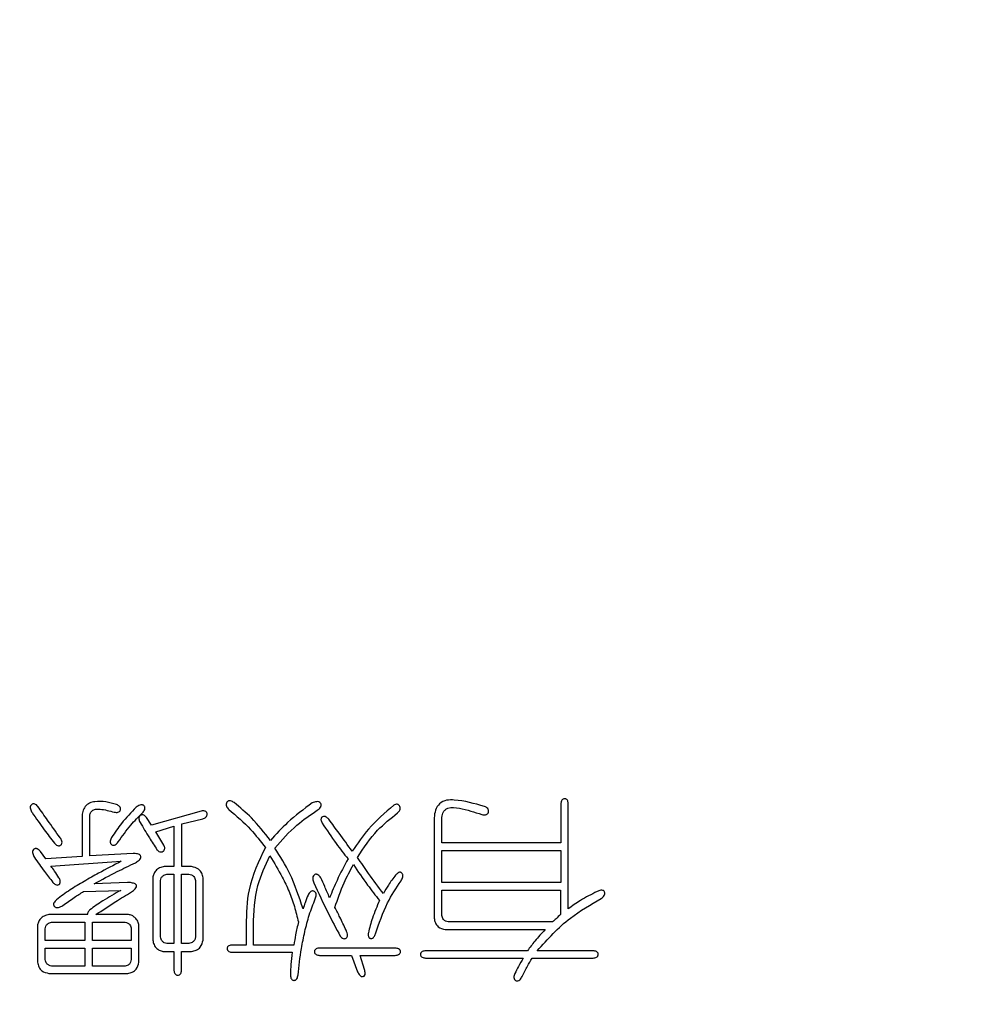
# Model space of a CAD drawing. Extents: x 0 to 445, y -1 to 746.
# Drawn here: x 221 to 223, y 151 to 153 of the extents above; entities that cross this region are included whole.
import ezdxf

# ---------------------------------------------------------------- set-up
doc = ezdxf.new("R2010")
doc.units = 0
doc.linetypes.add('SLD-实线', pattern=[0])
doc.layers.get('0').update_dxf_attribs({"linetype": 'CONTINUOUS'})
doc.layers.add('图框', color=179, linetype='SLD-实线')
doc.styles.add('SLDTEXTSTYLE0', font='锐字云字库细圆体GBK.TTF', dxfattribs={"bigfont": 'bigfont'})
doc.styles.add('SLDTEXTSTYLE1', font='锐字云字库细圆体GBK.TTF')
doc.dimstyles.new('SLDDIMSTYLE2', dxfattribs={"dimtxt": 4, "dimasz": 3, "dimexe": 0, "dimexo": 0.0625, "dimgap": 1, "dimtad": 2, "dimlfac": 1.6, "dimrnd": 1e-09, "dimzin": 12, "dimtxsty": 'SLDTEXTSTYLE1', "dimsah": 1, "dimcen": 0.09, "dimazin": 3, "dimtol": 1, "dimtp": 0.02, "dimtm": 0.02, "dimtfac": 1, "dimtofl": 0, "dimtmove": 0, "dimatfit": 3, "dimtolj": 1})

# ---------------------------------------------------------------- blocks, each defined once
blk = doc.blocks.new('_D_4')
at = {"layer": '图框'}
for p, q in [((220.2713, 166.1037), (220.2713, 124.4162)), ((179.0213, 142.3537), (179.0213, 124.4162)), ((179.0213, 127.4162), (220.2713, 127.4162))]:
    blk.add_line(p, q, dxfattribs=at)
for points in [[(179.0213, 127.4162), (182.0213, 126.9082), (182.0213, 127.9242)], [(220.2713, 127.4162), (217.2713, 127.9242), (217.2713, 126.9082)]]:
    blk.add_solid(points, dxfattribs=at)
at = {"layer": '图框', "char_height": 4, "attachment_point": 1}
for s, insert, style in [(' ±0.02', (200.6935, 139.496), 'SLDTEXTSTYLE1'), ('C/B\\M+18146', (182.7768, 139.496), 'SLDTEXTSTYLE0'), ('66', (195.3601, 139.496), 'SLDTEXTSTYLE1'), ('%%p', (207.454, 132.7071), 'SLDTEXTSTYLE1'), ('Thread\\M+1814666', (183.0151, 132.7071), 'SLDTEXTSTYLE0'), ('0.1', (210.6274, 132.7071), 'SLDTEXTSTYLE1')]:
    blk.add_mtext(s, dxfattribs=dict(at, insert=insert, style=style))

msp = doc.modelspace()

# ---------------------------------------------------------------- linework, layer by layer
at = {"color": 7, "linetype": 'SLD-实线'}
for p, q in [((221.1203, 150.9775), (221.0132, 150.9472)), ((221.8972, 150.9941), (221.8972, 150.909)), ((221.9129, 150.7662), (221.9129, 150.9941)), ((220.8631, 150.9646), (220.8631, 150.8791)), ((220.8797, 150.8808), (220.8797, 150.9658)), ((221.0132, 150.9472), (221.0025, 150.9637)), ((221.0788, 150.9497), (221.1237, 150.9604)), ((221.6233, 150.963), (221.6233, 150.7463)), ((221.6399, 150.909), (221.6399, 150.9637)), ((221.0224, 150.9322), (221.0614, 150.9447)), ((221.0614, 150.9447), (221.0614, 150.8575)), ((221.0788, 150.8575), (221.0788, 150.9497)), ((221.0398, 150.904), (221.0224, 150.9322)), ((221.8972, 150.909), (221.6399, 150.909)), ((221.6399, 150.8235), (221.6399, 150.8924)), ((221.6399, 150.8924), (221.8972, 150.8924)), ((221.8972, 150.8924), (221.8972, 150.8235)), ((220.785, 150.8741), (220.7734, 150.8899)), ((220.8631, 150.8791), (220.785, 150.8741)), ((220.9734, 150.8857), (220.8797, 150.8808)), ((220.7958, 150.8584), (220.9477, 150.8691)), ((221.0614, 150.8575), (221.0407, 150.8575)), ((221.0996, 150.8575), (221.0788, 150.8575)), ((221.0158, 150.8335), (221.0158, 150.699)), ((221.0464, 150.8409), (221.0614, 150.8409)), ((221.0614, 150.8409), (221.0614, 150.6915)), ((221.078, 150.8409), (221.0938, 150.8409)), ((221.078, 150.6915), (221.078, 150.8409)), ((221.1245, 150.699), (221.1245, 150.8335)), ((220.961, 150.8235), (220.8896, 150.8202)), ((221.0324, 150.7057), (221.0324, 150.8276)), ((221.1079, 150.8276), (221.1079, 150.7057)), ((221.8972, 150.8235), (221.6399, 150.8235)), ((221.6399, 150.8069), (221.8963, 150.8069)), ((221.6399, 150.7521), (221.6399, 150.8069)), ((221.8963, 150.8069), (221.8963, 150.7538)), ((220.8664, 150.8036), (220.9468, 150.8061)), ((220.8755, 150.7538), (220.7917, 150.7538)), ((220.9634, 150.7538), (220.8929, 150.7538)), ((220.7668, 150.7297), (220.7668, 150.6509)), ((220.7834, 150.6982), (220.7834, 150.7231)), ((220.7975, 150.7372), (220.8688, 150.7372)), ((220.8688, 150.7372), (220.8688, 150.6982)), ((220.8854, 150.6982), (220.8854, 150.7372)), ((220.8854, 150.7372), (220.956, 150.7372)), ((220.9693, 150.7231), (220.9693, 150.6982)), ((220.9859, 150.6509), (220.9859, 150.7297)), ((221.2174, 150.7306), (221.2174, 150.6882)), ((221.2332, 150.6882), (221.2332, 150.7297)), ((221.8789, 150.738), (221.654, 150.738)), ((221.6473, 150.7214), (221.8631, 150.7214)), ((220.8688, 150.6982), (220.7834, 150.6982)), ((220.7834, 150.6567), (220.7834, 150.6816)), ((220.7834, 150.6816), (220.8688, 150.6816)), ((220.8688, 150.6816), (220.8688, 150.6426)), ((220.9693, 150.6982), (220.8854, 150.6982)), ((220.8854, 150.6426), (220.8854, 150.6816)), ((220.8854, 150.6816), (220.9693, 150.6816)), ((220.9693, 150.6816), (220.9693, 150.6567)), ((221.0614, 150.6915), (221.0464, 150.6915)), ((221.0938, 150.6915), (221.078, 150.6915)), ((221.2174, 150.6882), (221.1875, 150.6882)), ((221.3203, 150.6882), (221.2332, 150.6882)), ((221.5394, 150.6816), (221.376, 150.6816)), ((221.0398, 150.6741), (221.0614, 150.6741)), ((221.0614, 150.6741), (221.0614, 150.6334)), ((221.078, 150.6334), (221.078, 150.6741)), ((221.078, 150.6741), (221.0996, 150.6741)), ((221.1875, 150.6725), (221.317, 150.6725)), ((221.376, 150.6658), (221.4448, 150.6658)), ((221.4448, 150.6658), (221.4581, 150.6301)), ((221.464, 150.6658), (221.5394, 150.6658)), ((221.473, 150.6351), (221.464, 150.6658)), ((221.825, 150.6758), (221.605, 150.6758)), ((221.605, 150.66), (221.8159, 150.66)), ((221.8349, 150.66), (221.9669, 150.66)), ((221.9669, 150.6758), (221.8457, 150.6758)), ((220.8688, 150.6426), (220.7975, 150.6426)), ((220.956, 150.6426), (220.8854, 150.6426)), ((220.7917, 150.6268), (220.9618, 150.6268))]:
    msp.add_line(p, q, dxfattribs=at)
for points, knots in [([(220.9377, 150.9916), (220.9221, 150.9957), (220.9025, 151.0009), (220.8791, 150.9952), (220.8694, 150.9876), (220.8642, 150.9765), (220.8634, 150.9686), (220.8631, 150.9646)], [0, 0, 0, 0, 0.4987131, 0.6242611, 0.7491274, 0.8743492, 1, 1, 1, 1]), ([(221.1917, 150.9957), (221.1891, 150.9973), (221.1859, 150.9992), (221.1815, 150.9996), (221.1793, 150.9993), (221.1773, 150.9981), (221.1754, 150.9958), (221.174, 150.9923), (221.1747, 150.9862), (221.178, 150.9829), (221.1801, 150.9808)], [0, 0, 0, 0, 0.2496455, 0.3124358, 0.3750097, 0.4376978, 0.5003424, 0.6256006, 0.75077, 1, 1, 1, 1]), ([(221.732, 150.9874), (221.7105, 150.9935), (221.6837, 151.0012), (221.6501, 151.0018), (221.6341, 150.9946), (221.6253, 150.9795), (221.624, 150.9685), (221.6233, 150.963)], [0, 0, 0, 0, 0.500627, 0.625963, 0.750232, 0.874725, 1, 1, 1, 1]), ([(221.9129, 150.9941), (221.9126, 150.9964), (221.9122, 151), (221.9092, 151.0031), (221.907, 151.0039), (221.9046, 151.0041), (221.9016, 151.0035), (221.8982, 150.9999), (221.8976, 150.9964), (221.8972, 150.9941)], [0, 0, 0, 0, 0.249246, 0.374452, 0.436941, 0.500441, 0.625255, 0.750545, 1, 1, 1, 1]), ([(220.7676, 150.9874), (220.7655, 150.9896), (220.763, 150.9923), (220.7587, 150.9931), (220.7565, 150.9928), (220.7546, 150.9917), (220.7525, 150.9898), (220.751, 150.9863), (220.7518, 150.9805), (220.7538, 150.9767), (220.7552, 150.9741)], [0, 0, 0, 0, 0.2487579, 0.3121346, 0.3747741, 0.4379481, 0.5009394, 0.6248963, 0.7498137, 1, 1, 1, 1]), ([(220.8157, 150.9198), (220.8067, 150.9324), (220.7906, 150.9549), (220.7746, 150.9775), (220.7676, 150.9874)], [0, 0, 0, 0, 0.56, 1, 1, 1, 1]), ([(220.8797, 150.9658), (220.88, 150.9685), (220.8806, 150.9737), (220.8862, 150.98), (220.8941, 150.9817), (220.9098, 150.9813), (220.9226, 150.9778), (220.9328, 150.975)], [0, 0, 0, 0, 0.124909, 0.248643, 0.373256, 0.498757, 1, 1, 1, 1]), ([(220.98, 150.9858), (220.9691, 150.9744), (220.9496, 150.9541), (220.9339, 150.9308), (220.9269, 150.9206)], [0, 0, 0, 0, 0.560023, 1, 1, 1, 1]), ([(220.9328, 150.975), (220.9354, 150.9746), (220.9393, 150.974), (220.9438, 150.9758), (220.9454, 150.9779), (220.9462, 150.9804), (220.9463, 150.9838), (220.9437, 150.9886), (220.9401, 150.9904), (220.9377, 150.9916)], [0, 0, 0, 0, 0.249663, 0.37526, 0.437413, 0.500835, 0.626026, 0.751203, 1, 1, 1, 1]), ([(220.9933, 150.9733), (220.9953, 150.9757), (220.9983, 150.9791), (220.9993, 150.9846), (220.9981, 150.9875), (220.9965, 150.9892), (220.9946, 150.9904), (220.9916, 150.9911), (220.9863, 150.9901), (220.9825, 150.9875), (220.98, 150.9858)], [0, 0, 0, 0, 0.250104, 0.37465, 0.437195, 0.499939, 0.562495, 0.625334, 0.749981, 1, 1, 1, 1]), ([(221.1237, 150.9604), (221.1262, 150.9614), (221.1299, 150.963), (221.1333, 150.9674), (221.1335, 150.9709), (221.1328, 150.9734), (221.1317, 150.9752), (221.1302, 150.9765), (221.1265, 150.9781), (221.1231, 150.9777), (221.1203, 150.9775)], [0, 0, 0, 0, 0.249702, 0.374545, 0.499042, 0.562315, 0.624944, 0.687844, 0.750769, 1, 1, 1, 1]), ([(221.1801, 150.9808), (221.1963, 150.967), (221.2253, 150.9423), (221.2486, 150.9122), (221.2589, 150.899)], [0, 0, 0, 0, 0.559928, 1, 1, 1, 1]), ([(221.2697, 150.914), (221.2567, 150.9307), (221.2333, 150.9605), (221.2044, 150.985), (221.1917, 150.9957)], [0, 0, 0, 0, 0.559935, 1, 1, 1, 1]), ([(221.3602, 150.9949), (221.3419, 150.9814), (221.3093, 150.9571), (221.2818, 150.9272), (221.2697, 150.914)], [0, 0, 0, 0, 0.559475, 1, 1, 1, 1]), ([(221.2797, 150.8974), (221.2948, 150.9148), (221.3217, 150.9461), (221.3559, 150.969), (221.371, 150.9791)], [0, 0, 0, 0, 0.55984, 1, 1, 1, 1]), ([(221.371, 150.9791), (221.3736, 150.9811), (221.3768, 150.9836), (221.3791, 150.9878), (221.3798, 150.9901), (221.3794, 150.9926), (221.3777, 150.9953), (221.3742, 150.9977), (221.3677, 150.9979), (221.3632, 150.9961), (221.3602, 150.9949)], [0, 0, 0, 0, 0.250013, 0.312836, 0.375465, 0.438003, 0.500673, 0.624651, 0.749788, 1, 1, 1, 1]), ([(221.5361, 150.9899), (221.517, 150.9736), (221.4828, 150.9444), (221.4576, 150.9071), (221.4465, 150.8907)], [0, 0, 0, 0, 0.559213, 1, 1, 1, 1]), ([(221.5444, 150.9733), (221.5464, 150.9752), (221.5494, 150.978), (221.5506, 150.9833), (221.5498, 150.9872), (221.5481, 150.9902), (221.5457, 150.9916), (221.5418, 150.9925), (221.5386, 150.9911), (221.5361, 150.9899)], [0, 0, 0, 0, 0.249429, 0.374743, 0.499755, 0.625135, 0.68801, 0.751204, 1, 1, 1, 1]), ([(221.6399, 150.9637), (221.6406, 150.9679), (221.6418, 150.9742), (221.6474, 150.9807), (221.6587, 150.9866), (221.6871, 150.9827), (221.7106, 150.9751), (221.7262, 150.97)], [0, 0, 0, 0, 0.124761, 0.187378, 0.250045, 0.498521, 1, 1, 1, 1]), ([(221.7262, 150.97), (221.729, 150.9694), (221.7326, 150.9687), (221.7366, 150.97), (221.739, 150.9716), (221.7405, 150.9742), (221.7411, 150.9769), (221.741, 150.9798), (221.7384, 150.9843), (221.7346, 150.9862), (221.732, 150.9874)], [0, 0, 0, 0, 0.249274, 0.312234, 0.375191, 0.500001, 0.563347, 0.625696, 0.750825, 1, 1, 1, 1]), ([(220.7552, 150.9741), (220.7639, 150.9616), (220.7795, 150.9393), (220.796, 150.9177), (220.8033, 150.9082)], [0, 0, 0, 0, 0.559989, 1, 1, 1, 1]), ([(220.9411, 150.9106), (220.9499, 150.9231), (220.9656, 150.9454), (220.9849, 150.9648), (220.9933, 150.9733)], [0, 0, 0, 0, 0.559778, 1, 1, 1, 1]), ([(221.0025, 150.9637), (221.0006, 150.9657), (220.9983, 150.9682), (220.9944, 150.9694), (220.9924, 150.9695), (220.9905, 150.9688), (220.9883, 150.9673), (220.9861, 150.9646), (220.9854, 150.9591), (220.9872, 150.9554), (220.9883, 150.953)], [0, 0, 0, 0, 0.248997, 0.312133, 0.375034, 0.437489, 0.500922, 0.625665, 0.750606, 1, 1, 1, 1]), ([(221.3959, 150.9596), (221.3941, 150.9615), (221.3913, 150.9643), (221.3863, 150.966), (221.3829, 150.9654), (221.3807, 150.964), (221.3795, 150.9624), (221.379, 150.9605), (221.379, 150.9566), (221.3805, 150.9537), (221.3818, 150.9513)], [0, 0, 0, 0, 0.249552, 0.374366, 0.49897, 0.562335, 0.624742, 0.687747, 0.750767, 1, 1, 1, 1]), ([(221.4465, 150.8907), (221.4371, 150.9036), (221.4204, 150.9267), (221.4034, 150.9496), (221.3959, 150.9596)], [0, 0, 0, 0, 0.560026, 1, 1, 1, 1]), ([(221.4581, 150.8774), (221.4715, 150.8979), (221.4954, 150.9344), (221.5294, 150.9614), (221.5444, 150.9733)], [0, 0, 0, 0, 0.559871, 1, 1, 1, 1]), ([(220.9883, 150.953), (220.995, 150.9419), (221.0068, 150.922), (221.0193, 150.9026), (221.0249, 150.894)], [0, 0, 0, 0, 0.559992, 1, 1, 1, 1]), ([(221.3818, 150.9513), (221.3915, 150.9365), (221.409, 150.91), (221.4287, 150.8851), (221.4374, 150.8741)], [0, 0, 0, 0, 0.559922, 1, 1, 1, 1]), ([(220.8033, 150.9082), (220.8054, 150.9062), (220.8079, 150.9037), (220.812, 150.9024), (220.8141, 150.9024), (220.8161, 150.9032), (220.8178, 150.9045), (220.8191, 150.9062), (220.8202, 150.9088), (220.8199, 150.914), (220.8174, 150.9175), (220.8157, 150.9198)], [0, 0, 0, 0, 0.249029, 0.311624, 0.374116, 0.436661, 0.499279, 0.562365, 0.625263, 0.750265, 1, 1, 1, 1]), ([(220.9269, 150.9206), (220.9257, 150.918), (220.9238, 150.9141), (220.9238, 150.9089), (220.9251, 150.9063), (220.9267, 150.9049), (220.9286, 150.9038), (220.9315, 150.9033), (220.9365, 150.905), (220.9392, 150.9084), (220.9411, 150.9106)], [0, 0, 0, 0, 0.2497595, 0.3742166, 0.4366855, 0.4992873, 0.5624581, 0.6252459, 0.7503374, 1, 1, 1, 1]), ([(220.7734, 150.8899), (220.7714, 150.8922), (220.7688, 150.8951), (220.7645, 150.8964), (220.7622, 150.8966), (220.7601, 150.8956), (220.7578, 150.8937), (220.756, 150.8902), (220.7566, 150.8841), (220.7587, 150.8801), (220.7601, 150.8774)], [0, 0, 0, 0, 0.249336, 0.3121011, 0.3748308, 0.4376018, 0.5002688, 0.624476, 0.7495083, 1, 1, 1, 1]), ([(221.0249, 150.894), (221.0267, 150.8922), (221.0294, 150.8895), (221.0346, 150.8888), (221.0381, 150.8904), (221.0408, 150.8931), (221.0425, 150.8981), (221.0409, 150.9016), (221.0398, 150.904)], [0, 0, 0, 0, 0.24967, 0.374997, 0.500152, 0.62567, 0.750824, 1, 1, 1, 1]), ([(221.2589, 150.899), (221.2447, 150.8691), (221.2193, 150.8156), (221.218, 150.7566), (221.2174, 150.7306)], [0, 0, 0, 0, 0.55891, 1, 1, 1, 1]), ([(221.3403, 150.7662), (221.3318, 150.792), (221.3168, 150.8382), (221.291, 150.8793), (221.2797, 150.8974)], [0, 0, 0, 0, 0.559925, 1, 1, 1, 1]), ([(220.7601, 150.8774), (220.7673, 150.8672), (220.7802, 150.8489), (220.7939, 150.8313), (220.8, 150.8235)], [0, 0, 0, 0, 0.559986, 1, 1, 1, 1]), ([(220.9784, 150.8658), (220.9811, 150.8674), (220.9853, 150.8698), (220.9893, 150.8748), (220.9904, 150.8788), (220.9892, 150.8819), (220.9867, 150.8839), (220.9813, 150.8855), (220.9766, 150.8856), (220.9734, 150.8857)], [0, 0, 0, 0, 0.250335, 0.375489, 0.499977, 0.562119, 0.624581, 0.749655, 1, 1, 1, 1]), ([(221.2332, 150.7297), (221.2343, 150.7593), (221.2363, 150.8122), (221.2589, 150.8598), (221.2689, 150.8808)], [0, 0, 0, 0, 0.560057, 1, 1, 1, 1]), ([(221.2689, 150.8808), (221.278, 150.8656), (221.2931, 150.8406), (221.3107, 150.8039), (221.3221, 150.7714), (221.3276, 150.7491), (221.3303, 150.738)], [0, 0, 0, 0, 0.339981, 0.559971, 0.779966, 1, 1, 1, 1]), ([(221.4374, 150.8741), (221.4292, 150.8588), (221.4146, 150.8315), (221.4028, 150.8029), (221.3976, 150.7903)], [0, 0, 0, 0, 0.559883, 1, 1, 1, 1]), ([(221.5137, 150.7994), (221.503, 150.8137), (221.4837, 150.8392), (221.4659, 150.8658), (221.4581, 150.8774)], [0, 0, 0, 0, 0.559987, 1, 1, 1, 1]), ([(220.8133, 150.8335), (220.8103, 150.8383), (220.8049, 150.8469), (220.7986, 150.8549), (220.7958, 150.8584)], [0, 0, 0, 0, 0.559999, 1, 1, 1, 1]), ([(220.9477, 150.8691), (220.9314, 150.8606), (220.9045, 150.8465), (220.8677, 150.8257), (220.8369, 150.8075), (220.8178, 150.7933), (220.8083, 150.7861)], [0, 0, 0, 0, 0.340056, 0.560093, 0.780116, 1, 1, 1, 1]), ([(220.8896, 150.8202), (220.9059, 150.8292), (220.9351, 150.8453), (220.9651, 150.8595), (220.9784, 150.8658)], [0, 0, 0, 0, 0.559993, 1, 1, 1, 1]), ([(221.0407, 150.8575), (221.0372, 150.8568), (221.0304, 150.8553), (221.0223, 150.8494), (221.0175, 150.8415), (221.0164, 150.8362), (221.0158, 150.8335)], [0, 0, 0, 0, 0.280254, 0.559581, 0.779682, 1, 1, 1, 1]), ([(221.1245, 150.8335), (221.1237, 150.8369), (221.1223, 150.8438), (221.1139, 150.854), (221.105, 150.8562), (221.0996, 150.8575)], [0, 0, 0, 0, 0.281073, 0.561268, 1, 1, 1, 1]), ([(221.4092, 150.7695), (221.4152, 150.7873), (221.4261, 150.8191), (221.442, 150.8487), (221.449, 150.8617)], [0, 0, 0, 0, 0.559918, 1, 1, 1, 1]), ([(221.449, 150.8617), (221.459, 150.8469), (221.4768, 150.8204), (221.4967, 150.7955), (221.5054, 150.7845)], [0, 0, 0, 0, 0.559978, 1, 1, 1, 1]), ([(220.8, 150.8235), (220.8018, 150.8216), (220.8045, 150.8187), (220.8092, 150.8175), (220.8118, 150.8181), (220.8135, 150.8191), (220.8149, 150.8205), (220.8162, 150.8228), (220.8164, 150.8276), (220.8145, 150.8311), (220.8133, 150.8335)], [0, 0, 0, 0, 0.24945, 0.374267, 0.436745, 0.499953, 0.563096, 0.625614, 0.750508, 1, 1, 1, 1]), ([(221.0324, 150.8276), (221.0328, 150.8295), (221.0338, 150.8333), (221.0384, 150.8389), (221.0434, 150.8402), (221.0464, 150.8409)], [0, 0, 0, 0, 0.280836, 0.561497, 1, 1, 1, 1]), ([(221.0938, 150.8409), (221.0957, 150.8405), (221.0996, 150.8398), (221.1044, 150.8367), (221.1071, 150.8322), (221.1076, 150.8292), (221.1079, 150.8276)], [0, 0, 0, 0, 0.2803721, 0.5595673, 0.7796482, 1, 1, 1, 1]), ([(221.3784, 150.8335), (221.3767, 150.8359), (221.3745, 150.839), (221.3704, 150.8408), (221.3681, 150.8411), (221.3659, 150.8406), (221.3634, 150.839), (221.3613, 150.8357), (221.3611, 150.8297), (221.3626, 150.8255), (221.3635, 150.8227)], [0, 0, 0, 0, 0.24952, 0.312481, 0.375422, 0.438558, 0.50131, 0.625117, 0.749928, 1, 1, 1, 1]), ([(221.3976, 150.7903), (221.3941, 150.7984), (221.3879, 150.8129), (221.3813, 150.8272), (221.3784, 150.8335)], [0, 0, 0, 0, 0.559997, 1, 1, 1, 1]), ([(221.5403, 150.8393), (221.5348, 150.8321), (221.5251, 150.8195), (221.5172, 150.8055), (221.5137, 150.7994)], [0, 0, 0, 0, 0.560028, 1, 1, 1, 1]), ([(221.5519, 150.8268), (221.5535, 150.8296), (221.5559, 150.8338), (221.5559, 150.8396), (221.5545, 150.8425), (221.5531, 150.8441), (221.5515, 150.8451), (221.5494, 150.8456), (221.545, 150.8441), (221.5423, 150.8413), (221.5403, 150.8393)], [0, 0, 0, 0, 0.281171, 0.421781, 0.492671, 0.563219, 0.610192, 0.657266, 0.750805, 1, 1, 1, 1]), ([(220.9701, 150.8027), (220.9727, 150.8048), (220.9766, 150.8079), (220.9803, 150.8126), (220.981, 150.8159), (220.98, 150.8186), (220.9775, 150.8203), (220.974, 150.8217), (220.9685, 150.8229), (220.9639, 150.8233), (220.961, 150.8235)], [0, 0, 0, 0, 0.250209, 0.374932, 0.43732, 0.499404, 0.577537, 0.656123, 0.779518, 1, 1, 1, 1]), ([(221.3635, 150.8227), (221.3735, 150.8008), (221.3913, 150.7617), (221.4118, 150.7239), (221.4208, 150.7073)], [0, 0, 0, 0, 0.559998, 1, 1, 1, 1]), ([(221.4971, 150.7123), (221.5046, 150.735), (221.518, 150.7756), (221.5416, 150.8112), (221.5519, 150.8268)], [0, 0, 0, 0, 0.560072, 1, 1, 1, 1]), ([(221.9843, 150.7887), (221.9867, 150.7905), (221.9903, 150.7932), (221.9922, 150.7982), (221.9919, 150.8012), (221.9911, 150.8033), (221.9898, 150.8051), (221.9873, 150.8068), (221.9819, 150.8069), (221.9779, 150.8049), (221.9752, 150.8036)], [0, 0, 0, 0, 0.249746, 0.374802, 0.437757, 0.500842, 0.563443, 0.625999, 0.750357, 1, 1, 1, 1]), ([(220.8083, 150.7861), (220.806, 150.784), (220.8028, 150.7811), (220.8013, 150.7762), (220.8018, 150.7739), (220.8027, 150.7721), (220.8044, 150.7705), (220.8076, 150.7689), (220.814, 150.7693), (220.8185, 150.772), (220.8216, 150.7737)], [0, 0, 0, 0, 0.249625, 0.343139, 0.390317, 0.43731, 0.507871, 0.578316, 0.718643, 1, 1, 1, 1]), ([(220.8216, 150.7737), (220.8297, 150.7796), (220.8443, 150.79), (220.8596, 150.7995), (220.8664, 150.8036)], [0, 0, 0, 0, 0.55996, 1, 1, 1, 1]), ([(220.9468, 150.8061), (220.9338, 150.7989), (220.9106, 150.7861), (220.8891, 150.7706), (220.8797, 150.7638)], [0, 0, 0, 0, 0.560104, 1, 1, 1, 1]), ([(220.8929, 150.7538), (220.9071, 150.7633), (220.9325, 150.7802), (220.9586, 150.7958), (220.9701, 150.8027)], [0, 0, 0, 0, 0.559986, 1, 1, 1, 1]), ([(221.3295, 150.6235), (221.3316, 150.6425), (221.335, 150.674), (221.3439, 150.7171), (221.353, 150.7532), (221.3622, 150.7763), (221.3668, 150.7878)], [0, 0, 0, 0, 0.340007, 0.560044, 0.780061, 1, 1, 1, 1]), ([(221.3511, 150.7961), (221.349, 150.7905), (221.3452, 150.7806), (221.3418, 150.7706), (221.3403, 150.7662)], [0, 0, 0, 0, 0.559995, 1, 1, 1, 1]), ([(221.3668, 150.7878), (221.3678, 150.7906), (221.3693, 150.7949), (221.3686, 150.8002), (221.3668, 150.8027), (221.365, 150.804), (221.3629, 150.8048), (221.3606, 150.805), (221.3584, 150.8043), (221.3546, 150.8019), (221.3526, 150.7987), (221.3511, 150.7961)], [0, 0, 0, 0, 0.2492932, 0.3736886, 0.4360656, 0.4986236, 0.5617021, 0.6244886, 0.6874903, 0.7503951, 1, 1, 1, 1]), ([(221.8457, 150.6758), (221.8684, 150.7008), (221.909, 150.7455), (221.9613, 150.7755), (221.9843, 150.7887)], [0, 0, 0, 0, 0.559852, 1, 1, 1, 1]), ([(221.9752, 150.8036), (221.963, 150.7975), (221.9413, 150.7867), (221.9216, 150.7725), (221.9129, 150.7662)], [0, 0, 0, 0, 0.559797, 1, 1, 1, 1]), ([(221.4332, 150.7206), (221.4288, 150.7298), (221.4209, 150.7461), (221.4128, 150.7624), (221.4092, 150.7695)], [0, 0, 0, 0, 0.559999, 1, 1, 1, 1]), ([(221.5054, 150.7845), (221.4999, 150.7718), (221.4901, 150.7492), (221.484, 150.7253), (221.4813, 150.7148)], [0, 0, 0, 0, 0.5600426, 1, 1, 1, 1]), ([(220.7917, 150.7538), (220.7882, 150.753), (220.7814, 150.7515), (220.7732, 150.7456), (220.7686, 150.7378), (220.7674, 150.7324), (220.7668, 150.7297)], [0, 0, 0, 0, 0.280257, 0.55961, 0.779705, 1, 1, 1, 1]), ([(220.8797, 150.7638), (220.8781, 150.7622), (220.876, 150.7601), (220.8749, 150.7563), (220.8753, 150.7546), (220.8755, 150.7538)], [0, 0, 0, 0, 0.558727, 0.779692, 1, 1, 1, 1]), ([(220.9859, 150.7297), (220.9853, 150.733), (220.9842, 150.7397), (220.9782, 150.7471), (220.9713, 150.7524), (220.9661, 150.7533), (220.9634, 150.7538)], [0, 0, 0, 0, 0.279661, 0.55991, 0.780282, 1, 1, 1, 1]), ([(221.6233, 150.7463), (221.624, 150.7429), (221.6254, 150.736), (221.633, 150.7253), (221.6419, 150.7229), (221.6473, 150.7214)], [0, 0, 0, 0, 0.281242, 0.561648, 1, 1, 1, 1]), ([(221.654, 150.738), (221.652, 150.7385), (221.6481, 150.7394), (221.642, 150.7439), (221.6407, 150.749), (221.6399, 150.7521)], [0, 0, 0, 0, 0.281222, 0.562286, 1, 1, 1, 1]), ([(221.8963, 150.7538), (221.8931, 150.7509), (221.8873, 150.7456), (221.8815, 150.7403), (221.8789, 150.738)], [0, 0, 0, 0, 0.56, 1, 1, 1, 1]), ([(220.7834, 150.7231), (220.7838, 150.725), (220.7847, 150.729), (220.7881, 150.7337), (220.7927, 150.7364), (220.7959, 150.7369), (220.7975, 150.7372)], [0, 0, 0, 0, 0.280388, 0.559626, 0.779616, 1, 1, 1, 1]), ([(220.956, 150.7372), (220.958, 150.7369), (220.962, 150.7362), (220.9665, 150.7325), (220.9687, 150.7278), (220.9691, 150.7246), (220.9693, 150.7231)], [0, 0, 0, 0, 0.280201, 0.559174, 0.77954, 1, 1, 1, 1]), ([(221.3303, 150.738), (221.3282, 150.7288), (221.3244, 150.7122), (221.3216, 150.6955), (221.3203, 150.6882)], [0, 0, 0, 0, 0.559984, 1, 1, 1, 1]), ([(221.0464, 150.6915), (221.0445, 150.6919), (221.0405, 150.6927), (221.0346, 150.6974), (221.0332, 150.7025), (221.0324, 150.7057)], [0, 0, 0, 0, 0.2808195, 0.5617192, 1, 1, 1, 1]), ([(221.1079, 150.7057), (221.1075, 150.7036), (221.1069, 150.6996), (221.1022, 150.6935), (221.097, 150.6923), (221.0938, 150.6915)], [0, 0, 0, 0, 0.281479, 0.56159, 1, 1, 1, 1]), ([(221.4208, 150.7073), (221.4216, 150.7062), (221.4233, 150.704), (221.4268, 150.7018), (221.4304, 150.7018), (221.4334, 150.7031), (221.4357, 150.7054), (221.437, 150.7095), (221.4358, 150.7149), (221.4341, 150.7187), (221.4332, 150.7206)], [0, 0, 0, 0, 0.125425, 0.250353, 0.344342, 0.438618, 0.531685, 0.625131, 0.812171, 1, 1, 1, 1]), ([(221.4813, 150.7148), (221.481, 150.7122), (221.4807, 150.7089), (221.4821, 150.7054), (221.4833, 150.7038), (221.485, 150.7028), (221.4875, 150.7022), (221.4908, 150.7029), (221.4945, 150.7065), (221.4961, 150.71), (221.4971, 150.7123)], [0, 0, 0, 0, 0.249238, 0.312201, 0.374996, 0.437632, 0.500993, 0.624873, 0.750174, 1, 1, 1, 1]), ([(221.8631, 150.7214), (221.8555, 150.7133), (221.8419, 150.6988), (221.8301, 150.6828), (221.825, 150.6758)], [0, 0, 0, 0, 0.559941, 1, 1, 1, 1]), ([(221.0158, 150.699), (221.0165, 150.6956), (221.018, 150.6887), (221.0239, 150.6806), (221.0317, 150.6759), (221.0371, 150.6747), (221.0398, 150.6741)], [0, 0, 0, 0, 0.280254, 0.559581, 0.779682, 1, 1, 1, 1]), ([(221.0996, 150.6741), (221.1031, 150.6749), (221.11, 150.6764), (221.1208, 150.6843), (221.1231, 150.6935), (221.1245, 150.699)], [0, 0, 0, 0, 0.281465, 0.561707, 1, 1, 1, 1]), ([(221.1875, 150.6882), (221.185, 150.6879), (221.1812, 150.6875), (221.1775, 150.6847), (221.1765, 150.6824), (221.1763, 150.6805), (221.1765, 150.6785), (221.1776, 150.6762), (221.1812, 150.6734), (221.185, 150.6728), (221.1875, 150.6725)], [0, 0, 0, 0, 0.249327, 0.374307, 0.436611, 0.499968, 0.56315, 0.625526, 0.750518, 1, 1, 1, 1]), ([(221.376, 150.6816), (221.3734, 150.6813), (221.3696, 150.6809), (221.3659, 150.6781), (221.3649, 150.6757), (221.3647, 150.6738), (221.365, 150.6719), (221.366, 150.6696), (221.3696, 150.6667), (221.3734, 150.6662), (221.376, 150.6658)], [0, 0, 0, 0, 0.249327, 0.374307, 0.436611, 0.499968, 0.56315, 0.625526, 0.750518, 1, 1, 1, 1]), ([(221.5394, 150.6658), (221.542, 150.6662), (221.5458, 150.6668), (221.5494, 150.6696), (221.5505, 150.6719), (221.5508, 150.6738), (221.5506, 150.6757), (221.5495, 150.6781), (221.5458, 150.6808), (221.542, 150.6813), (221.5394, 150.6816)], [0, 0, 0, 0, 0.249319, 0.37454, 0.436759, 0.500022, 0.563486, 0.625639, 0.750837, 1, 1, 1, 1]), ([(221.317, 150.6725), (221.316, 150.6636), (221.3141, 150.6479), (221.3133, 150.6321), (221.3129, 150.6251)], [0, 0, 0, 0, 0.560007, 1, 1, 1, 1]), ([(221.605, 150.6758), (221.6025, 150.6755), (221.5987, 150.6751), (221.595, 150.6723), (221.594, 150.6699), (221.5938, 150.668), (221.594, 150.6661), (221.5951, 150.6637), (221.5987, 150.6609), (221.6025, 150.6603), (221.605, 150.66)], [0, 0, 0, 0, 0.249431, 0.374279, 0.436698, 0.499948, 0.563123, 0.625542, 0.750513, 1, 1, 1, 1]), ([(221.8159, 150.66), (221.8123, 150.6539), (221.8059, 150.643), (221.8001, 150.6317), (221.7976, 150.6268)], [0, 0, 0, 0, 0.5600228, 1, 1, 1, 1]), ([(221.8133, 150.6201), (221.817, 150.6278), (221.8236, 150.6414), (221.8315, 150.6543), (221.8349, 150.66)], [0, 0, 0, 0, 0.559931, 1, 1, 1, 1]), ([(221.9669, 150.66), (221.9694, 150.6604), (221.9731, 150.6609), (221.9765, 150.6638), (221.9775, 150.6661), (221.9777, 150.668), (221.9776, 150.6699), (221.9766, 150.6722), (221.9731, 150.6751), (221.9694, 150.6755), (221.9669, 150.6758)], [0, 0, 0, 0, 0.249368, 0.374368, 0.436902, 0.500066, 0.563293, 0.625835, 0.750707, 1, 1, 1, 1]), ([(220.7668, 150.6509), (220.7676, 150.6475), (220.7691, 150.6406), (220.7773, 150.6303), (220.7862, 150.6281), (220.7917, 150.6268)], [0, 0, 0, 0, 0.2813074, 0.5613801, 1, 1, 1, 1]), ([(220.7975, 150.6426), (220.7955, 150.6431), (220.7916, 150.644), (220.7857, 150.6485), (220.7842, 150.6536), (220.7834, 150.6567)], [0, 0, 0, 0, 0.280913, 0.561558, 1, 1, 1, 1]), ([(220.9693, 150.6567), (220.969, 150.6547), (220.9684, 150.6508), (220.9641, 150.6447), (220.9591, 150.6434), (220.956, 150.6426)], [0, 0, 0, 0, 0.281153, 0.561063, 1, 1, 1, 1]), ([(220.9618, 150.6268), (220.9652, 150.6275), (220.9719, 150.6289), (220.9822, 150.6368), (220.9845, 150.6455), (220.9859, 150.6509)], [0, 0, 0, 0, 0.281237, 0.561542, 1, 1, 1, 1]), ([(221.0614, 150.6334), (221.0618, 150.631), (221.0625, 150.6273), (221.0661, 150.6236), (221.0698, 150.6229), (221.073, 150.6234), (221.075, 150.6249), (221.0773, 150.6278), (221.0777, 150.6309), (221.078, 150.6334)], [0, 0, 0, 0, 0.249523, 0.374736, 0.499607, 0.62461, 0.687635, 0.750794, 1, 1, 1, 1]), ([(221.3129, 150.6251), (221.3131, 150.6224), (221.3133, 150.6182), (221.3157, 150.6138), (221.318, 150.6122), (221.3201, 150.6118), (221.3221, 150.6119), (221.3248, 150.6128), (221.3283, 150.6165), (221.329, 150.6207), (221.3295, 150.6235)], [0, 0, 0, 0, 0.249656, 0.374305, 0.436923, 0.499362, 0.562524, 0.625312, 0.750371, 1, 1, 1, 1]), ([(221.4581, 150.6301), (221.4594, 150.6276), (221.4614, 150.6239), (221.4652, 150.6206), (221.468, 150.6197), (221.4701, 150.6201), (221.472, 150.6211), (221.4739, 150.6232), (221.4749, 150.6283), (221.4738, 150.6324), (221.473, 150.6351)], [0, 0, 0, 0, 0.249425, 0.375079, 0.437181, 0.500184, 0.563579, 0.625898, 0.750874, 1, 1, 1, 1]), ([(221.7976, 150.6268), (221.7966, 150.624), (221.7951, 150.6198), (221.7962, 150.6145), (221.7982, 150.6122), (221.8001, 150.611), (221.8022, 150.6104), (221.8052, 150.6107), (221.8095, 150.6139), (221.8118, 150.6176), (221.8133, 150.6201)], [0, 0, 0, 0, 0.249779, 0.374777, 0.437643, 0.500681, 0.563282, 0.625658, 0.750235, 1, 1, 1, 1])]:
    msp.add_open_spline(points, degree=3, knots=knots, dxfattribs=at)

# ---------------------------------------------------------------- dimensions: what is measured, and where the dimension line sits
at = {"layer": '图框'}
dim = msp.add_linear_dim(base=(220.2713, 127.4162), p1=(179.0213, 142.3537), p2=(220.2713, 166.1037), text='C/B：<>\\PThread：66%%p0.1', dimstyle='SLDDIMSTYLE2', dxfattribs=at)
dim.commit()
dim.dimension.update_dxf_attribs({"geometry": '_D_4', "text_midpoint": (199.6463, 127.4162), "dimtype": 160})

doc.saveas('drawing.dxf')
